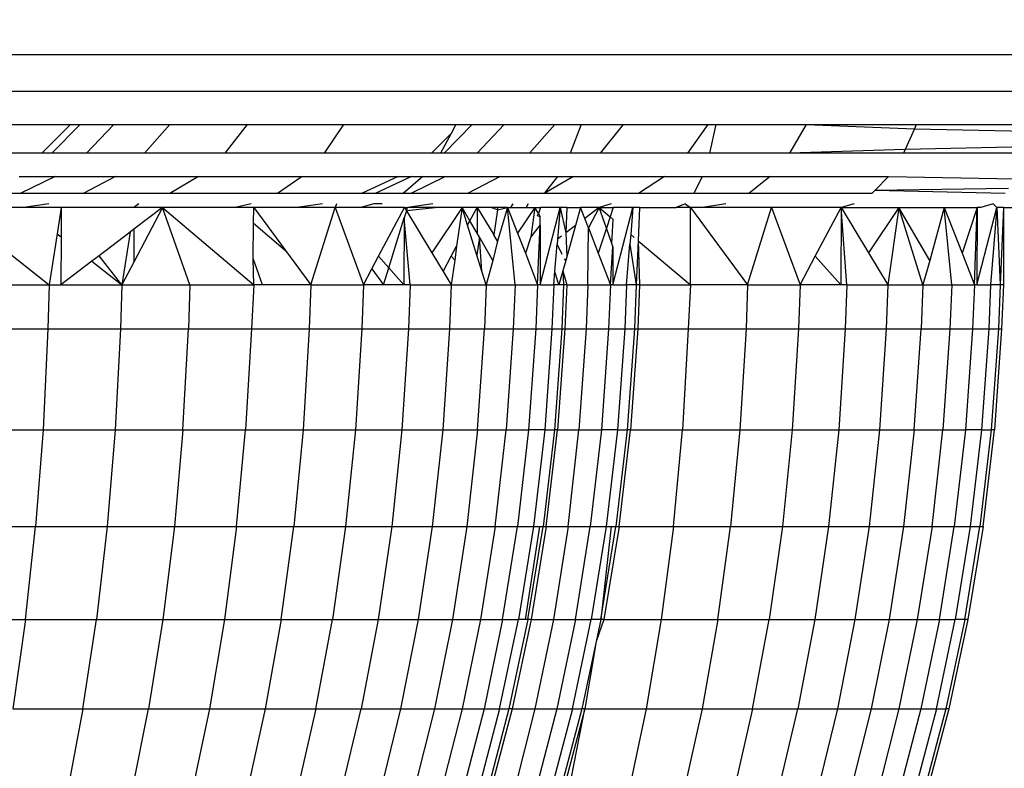
# Model space of a CAD drawing. Units: inches. Extents: x -97 to 951, y 78 to 810.
# Drawn here: x 485 to 487, y 259 to 259 of the extents above; entities that cross this region are included whole.
import ezdxf

# ---------------------------------------------------------------- set-up
doc = ezdxf.new("R2010")
doc.units = ezdxf.units.IN
doc.header["$MEASUREMENT"] = 0
doc.layers.add('VP-DIM', color=7, linetype='Continuous')
doc.layers.add('VP-EQ', color=7, linetype='Continuous', true_color=0x8a3492)
doc.styles.get("Standard").update_dxf_attribs({"font": 'arial.ttf'})
doc.dimstyles.get("Standard").update_dxf_attribs({"dimtxt": 14, "dimasz": 20, "dimexe": 20, "dimexo": 50, "dimgap": 20, "dimtad": 0, "dimdec": 0, "dimzin": 0, "dimdsep": 46, "dimtxsty": 'Standard', "dimcen": -0.09, "dimadec": 0, "dimazin": 0, "dimtfac": 1, "dimtdec": 4, "dimtofl": 0, "dimtmove": 0, "dimatfit": 3, "dimfxl": 70, "dimfxlon": 1, "dimtolj": 1, "dimtzin": 0, "dimarcsym": 0})

# ---------------------------------------------------------------- blocks, each defined once
blk = doc.blocks.new('1203')
at = {"color": 7}
for p, q in [((-89.2151, -13.9195), (-89.2151, -11.5385)), ((-89.1677, -13.9185), (-89.1677, -11.5326)), ((-89.2949, -12.2022), (-89.2949, -11.9304)), ((-89.2579, -11.9304), (-89.2579, -12.2392)), ((-89.8974, -12.0837), (-89.8974, -12.1808)), ((-89.3651, -12.0849), (-89.4651, -12.2115)), ((-89.3651, -12.1789), (-89.3651, -12.0849)), ((-89.7773, -12.0958), (-89.7773, -12.1939)), ((-89.6522, -12.1048), (-89.6522, -12.2036)), ((-89.5219, -12.1106), (-89.5219, -12.2099)), ((-89.4651, -12.1121), (-89.4651, -12.2115)), ((-89.347, -12.1742), (-89.347, -12.1259)), ((-90.0127, -12.1645), (-90.0127, -12.255)), ((-89.8974, -12.1808), (-90.0127, -12.1645)), ((-89.3249, -12.2191), (-89.347, -12.1742)), ((-89.347, -12.2553), (-89.347, -12.1742)), ((-89.3249, -12.1728), (-89.3249, -12.2191)), ((-89.8974, -12.1808), (-89.7773, -12.1939)), ((-89.8974, -12.1808), (-89.8974, -12.2724)), ((-89.3651, -12.227), (-89.3651, -12.1789)), ((-89.3605, -12.2109), (-89.3651, -12.1789)), ((-89.7773, -12.1939), (-89.7773, -12.2864)), ((-89.6522, -12.2036), (-89.7773, -12.1939)), ((-89.6522, -12.2036), (-89.6522, -12.2968)), ((-89.5219, -12.2099), (-89.6522, -12.2036)), ((-89.5219, -12.2099), (-89.5219, -12.3035)), ((-89.4651, -12.2115), (-89.5219, -12.2099)), ((-89.4651, -12.2115), (-89.4651, -12.2266)), ((-89.399, -12.2217), (-89.4651, -12.2115)), ((-89.2579, -12.2392), (-89.2949, -12.2022)), ((-89.2949, -12.2151), (-89.2949, -12.2022)), ((-89.4651, -12.2266), (-89.4651, -12.3052)), ((-89.403, -12.2269), (-89.4651, -12.2266)), ((-89.4345, -12.2667), (-89.4651, -12.2266)), ((-89.399, -12.2217), (-89.403, -12.2269)), ((-89.3651, -12.227), (-89.399, -12.2217)), ((-89.3249, -12.2191), (-89.3249, -12.297)), ((-89.2579, -12.2516), (-89.2949, -12.2151)), ((-89.2949, -12.2597), (-89.2949, -12.2151)), ((-90.0127, -12.255), (-90.1236, -12.2341)), ((-89.3651, -12.227), (-89.403, -12.2269)), ((-89.3651, -12.321), (-89.3651, -12.227)), ((-89.2579, -12.2392), (-89.2579, -12.2516)), ((-89.2579, -12.2516), (-89.2579, -12.2948)), ((-90.0127, -12.255), (-89.8974, -12.2724)), ((-90.0127, -12.255), (-90.0127, -12.3397)), ((-89.3249, -12.297), (-89.347, -12.2553)), ((-89.347, -12.3671), (-89.347, -12.2553)), ((-89.2579, -12.2948), (-89.2949, -12.2597)), ((-89.2949, -12.3347), (-89.2949, -12.2597)), ((-89.8974, -12.2724), (-89.8974, -12.3582)), ((-89.7773, -12.2864), (-89.8974, -12.2724)), ((-89.4345, -12.2667), (-89.4651, -12.3052)), ((-89.4651, -12.3052), (-89.4275, -12.2759)), ((-89.4275, -12.2759), (-89.4345, -12.2667)), ((-89.3968, -12.316), (-89.4275, -12.2759)), ((-89.7773, -12.2864), (-89.7773, -12.3731)), ((-89.6522, -12.2968), (-89.7773, -12.2864)), ((-89.6522, -12.2968), (-89.6522, -12.3841)), ((-89.5219, -12.3035), (-89.6522, -12.2968)), ((-89.3249, -12.297), (-89.3249, -12.4044)), ((-89.2579, -12.2948), (-89.2579, -12.3673)), ((-89.5219, -12.3035), (-89.5219, -12.3913)), ((-89.4651, -12.3052), (-89.5219, -12.3035)), ((-89.4651, -12.3052), (-89.4651, -12.3931)), ((-89.3968, -12.316), (-89.4651, -12.3052)), ((-89.4356, -12.3207), (-89.4651, -12.3052)), ((-90.1236, -12.3175), (-90.0127, -12.3397)), ((-89.3931, -12.3209), (-89.4356, -12.3207)), ((-89.3651, -12.3576), (-89.4356, -12.3207)), ((-89.3931, -12.3209), (-89.3968, -12.316)), ((-89.3651, -12.3576), (-89.3931, -12.3209)), ((-89.3605, -12.3273), (-89.3651, -12.321)), ((-89.3651, -12.3576), (-89.3651, -12.321)), ((-90.0127, -12.3397), (-90.0127, -12.4183)), ((-89.8974, -12.3582), (-90.0127, -12.3397)), ((-89.2579, -12.3673), (-89.2949, -12.3347)), ((-89.2949, -12.4381), (-89.2949, -12.3347)), ((-89.8974, -12.3582), (-89.8974, -12.4378)), ((-89.7773, -12.3731), (-89.8974, -12.3582)), ((-89.3651, -12.3576), (-89.4651, -12.4756)), ((-89.4651, -12.3931), (-89.3651, -12.3576)), ((-89.3651, -12.4516), (-89.3651, -12.3576)), ((-89.7773, -12.3731), (-89.7773, -12.4534)), ((-89.6522, -12.3841), (-89.7773, -12.3731)), ((-89.3249, -12.4044), (-89.347, -12.3671)), ((-89.347, -12.5061), (-89.347, -12.3671)), ((-89.2579, -12.3673), (-89.2579, -12.4672)), ((-89.6522, -12.3841), (-89.5219, -12.3913)), ((-89.6522, -12.3841), (-89.6522, -12.4651)), ((-89.5219, -12.3913), (-89.5219, -12.4726)), ((-89.4651, -12.3931), (-89.5219, -12.3913)), ((-90.0127, -12.4183), (-90.1236, -12.3949)), ((-89.4651, -12.3931), (-89.4651, -12.4756)), ((-89.3249, -12.4044), (-89.3249, -12.5379)), ((-90.0127, -12.4183), (-90.0127, -12.4904)), ((-89.8974, -12.4378), (-90.0127, -12.4183)), ((-89.8974, -12.4378), (-89.8974, -12.5108)), ((-89.7773, -12.4534), (-89.8974, -12.4378)), ((-89.2579, -12.4672), (-89.2949, -12.4381)), ((-89.2949, -12.5666), (-89.2949, -12.4381)), ((-89.7773, -12.4534), (-89.6522, -12.4651)), ((-89.7773, -12.4534), (-89.7773, -12.5272)), ((-89.3651, -12.4757), (-89.3651, -12.4516)), ((-89.3605, -12.4722), (-89.3651, -12.4516)), ((-90.0127, -12.4904), (-90.1236, -12.466)), ((-89.6522, -12.4651), (-89.6522, -12.5394)), ((-89.5219, -12.4726), (-89.6522, -12.4651)), ((-89.2579, -12.4672), (-89.2579, -12.5914)), ((-89.5219, -12.4726), (-89.5219, -12.5473)), ((-89.4651, -12.4756), (-89.5219, -12.4726)), ((-89.4651, -12.487), (-89.4309, -12.4749)), ((-89.4651, -12.4756), (-89.4309, -12.4749)), ((-89.4651, -12.487), (-89.4651, -12.4756)), ((-89.4309, -12.4749), (-89.3855, -12.4754)), ((-89.3855, -12.4754), (-89.4207, -12.5166)), ((-89.3651, -12.4757), (-89.4207, -12.5166)), ((-89.3855, -12.4754), (-89.3651, -12.4757)), ((-89.3651, -12.5313), (-89.3651, -12.4757)), ((-90.0127, -12.4904), (-90.0127, -12.5558)), ((-89.8974, -12.5108), (-90.0127, -12.4904)), ((-89.4651, -12.5493), (-89.4651, -12.487)), ((-89.3249, -12.5379), (-89.347, -12.5061)), ((-89.347, -12.6148), (-89.347, -12.5061)), ((-89.8974, -12.5108), (-89.7773, -12.5272)), ((-89.8974, -12.5108), (-89.8974, -12.5771)), ((-89.4207, -12.5166), (-89.4651, -12.5493)), ((-90.0127, -12.5558), (-90.1236, -12.5303)), ((-89.7773, -12.5272), (-89.7773, -12.5941)), ((-89.6522, -12.5394), (-89.7773, -12.5272)), ((-89.3605, -12.5643), (-89.3651, -12.5313)), ((-89.3651, -12.5806), (-89.3651, -12.5313)), ((-89.6522, -12.5394), (-89.6522, -12.6068)), ((-89.5219, -12.5473), (-89.6522, -12.5394)), ((-89.3249, -12.5379), (-89.3249, -12.6622)), ((-90.0127, -12.5558), (-89.8974, -12.5771)), ((-90.0127, -12.5558), (-90.0127, -12.6141)), ((-89.5219, -12.5473), (-89.5219, -12.615)), ((-89.4651, -12.5493), (-89.5219, -12.5473)), ((-89.4651, -12.5493), (-89.3651, -12.5806)), ((-89.4651, -12.5493), (-89.4651, -12.6171)), ((-89.2579, -12.5914), (-89.2949, -12.5666)), ((-89.2949, -12.705), (-89.2949, -12.5666)), ((-89.8974, -12.5771), (-89.8974, -12.6361)), ((-89.7773, -12.5941), (-89.8974, -12.5771)), ((-89.3651, -12.5806), (-89.4651, -12.6171)), ((-89.3651, -12.6136), (-89.3651, -12.5806)), ((-89.3605, -12.5826), (-89.3651, -12.5806)), ((-90.1236, -12.5878), (-90.0127, -12.6141)), ((-89.7773, -12.5941), (-89.7773, -12.6538)), ((-89.6522, -12.6068), (-89.7773, -12.5941)), ((-89.2579, -12.5914), (-89.2579, -12.7366)), ((-89.6522, -12.6068), (-89.6522, -12.6669)), ((-89.5219, -12.615), (-89.6522, -12.6068)), ((-90.0127, -12.6141), (-90.0127, -12.6652)), ((-89.8974, -12.6361), (-90.0127, -12.6141)), ((-89.5219, -12.615), (-89.5219, -12.6754)), ((-89.4651, -12.6171), (-89.5219, -12.615)), ((-89.4651, -12.6432), (-89.4651, -12.6171)), ((-89.4651, -12.6171), (-89.4444, -12.628)), ((-89.3605, -12.6305), (-89.3651, -12.6136)), ((-89.3651, -12.67), (-89.3651, -12.6136)), ((-89.347, -12.6324), (-89.347, -12.6148)), ((-89.3249, -12.6622), (-89.347, -12.6148)), ((-89.4444, -12.628), (-89.4651, -12.6432)), ((-89.4444, -12.628), (-89.4282, -12.6366)), ((-89.3605, -12.6414), (-89.3605, -12.6305)), ((-89.3249, -12.6791), (-89.347, -12.6324)), ((-89.347, -12.6685), (-89.347, -12.6324)), ((-90.0127, -12.6652), (-90.1236, -12.6381)), ((-89.8974, -12.6361), (-89.8974, -12.6879)), ((-89.7773, -12.6538), (-89.8974, -12.6361)), ((-89.4651, -12.6695), (-89.4651, -12.6432)), ((-89.4651, -12.6432), (-89.4432, -12.65)), ((-89.4432, -12.65), (-89.4282, -12.6366)), ((-89.4282, -12.6366), (-89.3651, -12.67)), ((-89.7773, -12.6538), (-89.7773, -12.706)), ((-89.6522, -12.6669), (-89.7773, -12.6538)), ((-89.4651, -12.6695), (-89.4432, -12.65)), ((-89.4432, -12.65), (-89.3785, -12.6699)), ((-90.0127, -12.6652), (-90.0127, -12.7088)), ((-89.8974, -12.6879), (-90.0127, -12.6652)), ((-89.6522, -12.6669), (-89.6522, -12.7195)), ((-89.5219, -12.6754), (-89.6522, -12.6669)), ((-89.4651, -12.6775), (-89.4651, -12.6695)), ((-89.3785, -12.6699), (-89.4651, -12.6695)), ((-89.4651, -12.6775), (-89.3785, -12.6699)), ((-89.3695, -12.6727), (-89.3785, -12.6699)), ((-89.3651, -12.67), (-89.3695, -12.6727)), ((-89.3651, -12.67), (-89.3651, -12.674)), ((-89.3249, -12.6938), (-89.347, -12.6685)), ((-89.347, -12.6783), (-89.347, -12.6685)), ((-89.3249, -12.6622), (-89.3249, -12.6791)), ((-90.0127, -12.7088), (-90.1236, -12.681)), ((-89.5219, -12.6754), (-89.5219, -12.7283)), ((-89.4651, -12.6775), (-89.5219, -12.6754)), ((-89.4651, -12.6775), (-89.4651, -12.7305)), ((-89.3695, -12.6727), (-89.4236, -12.7054)), ((-89.3695, -12.6727), (-89.3651, -12.674)), ((-89.3651, -12.7139), (-89.3695, -12.6727)), ((-89.3651, -12.7139), (-89.3651, -12.674)), ((-89.3605, -12.7069), (-89.3651, -12.674)), ((-89.3249, -12.7232), (-89.347, -12.6783)), ((-89.347, -12.7516), (-89.347, -12.6783)), ((-89.3249, -12.6791), (-89.3249, -12.6938)), ((-89.8974, -12.6879), (-89.8974, -12.732)), ((-89.7773, -12.706), (-89.8974, -12.6879)), ((-89.3249, -12.6938), (-89.3249, -12.7232)), ((-90.0127, -12.7088), (-90.0127, -12.7447)), ((-89.8974, -12.732), (-90.0127, -12.7088)), ((-89.7773, -12.706), (-89.7773, -12.7506)), ((-89.6522, -12.7195), (-89.7773, -12.706)), ((-89.4236, -12.7054), (-89.4479, -12.7201)), ((-89.3651, -12.7446), (-89.4236, -12.7054)), ((-89.2696, -12.7303), (-89.2949, -12.705)), ((-89.2949, -12.7168), (-89.2949, -12.705)), ((-90.0127, -12.7447), (-90.1236, -12.7164)), ((-89.6522, -12.7195), (-89.6522, -12.7645)), ((-89.5219, -12.7283), (-89.6522, -12.7195)), ((-89.4479, -12.7201), (-89.4651, -12.7305)), ((-89.4479, -12.7201), (-89.4282, -12.7305)), ((-89.3651, -12.7446), (-89.3651, -12.7139)), ((-89.2949, -12.7213), (-89.2949, -12.7168)), ((-89.2696, -12.7303), (-89.2949, -12.7168)), ((-89.2579, -12.7577), (-89.2949, -12.7213)), ((-89.2949, -12.7638), (-89.2949, -12.7213)), ((-89.8974, -12.732), (-89.8974, -12.7684)), ((-89.7773, -12.7506), (-89.8974, -12.732)), ((-89.5219, -12.7283), (-89.5219, -12.7734)), ((-89.4651, -12.7305), (-89.5219, -12.7283)), ((-89.4651, -12.7305), (-89.4651, -12.7756)), ((-89.4332, -12.735), (-89.4651, -12.7305)), ((-89.4332, -12.735), (-89.4282, -12.7305)), ((-89.4149, -12.7375), (-89.4332, -12.735)), ((-89.4282, -12.7305), (-89.4149, -12.7375)), ((-89.3249, -12.7232), (-89.3249, -12.7936)), ((-89.2579, -12.7366), (-89.2696, -12.7303)), ((-90.0127, -12.7728), (-90.1236, -12.744)), ((-90.0127, -12.7447), (-90.0127, -12.7728)), ((-89.8974, -12.7684), (-90.0127, -12.7447)), ((-89.3651, -12.7446), (-89.4149, -12.7375)), ((-89.3881, -12.7517), (-89.3651, -12.7446)), ((-89.3825, -12.7547), (-89.3651, -12.7446)), ((-89.3651, -12.7639), (-89.3651, -12.7446)), ((-89.2579, -12.7366), (-89.2579, -12.7577)), ((-89.7773, -12.7506), (-89.7773, -12.7873)), ((-89.6522, -12.7645), (-89.7773, -12.7506)), ((-89.4265, -12.7637), (-89.3881, -12.7517)), ((-89.3982, -12.7638), (-89.3825, -12.7547)), ((-89.3881, -12.7517), (-89.3825, -12.7547)), ((-89.3825, -12.7547), (-89.3651, -12.7639)), ((-89.347, -12.8504), (-89.347, -12.7516)), ((-89.3249, -12.7936), (-89.347, -12.7516)), ((-89.2579, -12.7577), (-89.2579, -12.7988)), ((-90.0127, -12.7929), (-90.1236, -12.7639)), ((-90.0127, -12.7728), (-90.0127, -12.7929)), ((-89.8974, -12.7968), (-90.0127, -12.7728)), ((-89.8974, -12.7684), (-89.8974, -12.7968)), ((-89.7773, -12.7873), (-89.8974, -12.7684)), ((-89.6522, -12.7645), (-89.5219, -12.7734)), ((-89.6522, -12.7645), (-89.6522, -12.8015)), ((-89.4651, -12.7756), (-89.4474, -12.7701)), ((-89.4474, -12.7701), (-89.4265, -12.7637)), ((-89.4474, -12.7701), (-89.4035, -12.7668)), ((-89.4337, -12.7843), (-89.4035, -12.7668)), ((-89.4035, -12.7668), (-89.4265, -12.7637)), ((-89.4035, -12.7668), (-89.3982, -12.7638)), ((-89.3651, -12.7639), (-89.4004, -12.7853)), ((-89.3651, -12.7639), (-89.3982, -12.7638)), ((-89.3651, -12.768), (-89.3651, -12.7639)), ((-89.3651, -12.7817), (-89.3651, -12.768)), ((-89.2579, -12.7988), (-89.2949, -12.7638)), ((-89.2949, -12.8315), (-89.2949, -12.7638)), ((-90.0127, -12.805), (-90.1236, -12.7758)), ((-90.0127, -12.8091), (-90.1236, -12.7798)), ((-89.5219, -12.7734), (-89.5219, -12.8106)), ((-89.4651, -12.7756), (-89.5219, -12.7734)), ((-89.4651, -12.7756), (-89.4651, -12.8129)), ((-89.4337, -12.7843), (-89.4651, -12.7756)), ((-89.4086, -12.7903), (-89.4337, -12.7843)), ((-89.4086, -12.7903), (-89.4004, -12.7853)), ((-89.3683, -12.7903), (-89.4004, -12.7853)), ((-89.3683, -12.7903), (-89.3651, -12.7817)), ((-89.3651, -12.7903), (-89.3651, -12.7817)), ((-90.0127, -12.7929), (-89.8974, -12.8172)), ((-90.0127, -12.7929), (-90.0127, -12.805)), ((-89.8974, -12.7968), (-89.7773, -12.8161)), ((-89.8974, -12.7968), (-89.8974, -12.8172)), ((-89.7773, -12.7873), (-89.6522, -12.8015)), ((-89.7773, -12.7873), (-89.7773, -12.8161)), ((-89.3651, -12.8033), (-89.4086, -12.7903)), ((-89.3683, -12.7903), (-89.3651, -12.8033)), ((-89.3651, -12.7903), (-89.3683, -12.7903)), ((-89.3651, -12.8033), (-89.3651, -12.7903)), ((-89.3249, -12.7936), (-89.3249, -12.8676)), ((-90.0127, -12.8386), (-90.1236, -12.8103)), ((-90.0127, -12.8091), (-90.0127, -12.805)), ((-89.8974, -12.8295), (-90.0127, -12.805)), ((-89.8974, -12.8336), (-90.0127, -12.8091)), ((-90.0127, -12.8091), (-90.0127, -12.8386)), ((-89.6522, -12.8015), (-89.6522, -12.8304)), ((-89.5219, -12.8106), (-89.6522, -12.8015)), ((-89.5219, -12.8106), (-89.5219, -12.8396)), ((-89.4651, -12.8129), (-89.5219, -12.8106)), ((-89.4651, -12.8129), (-89.3651, -12.8033)), ((-89.3651, -12.8033), (-89.3984, -12.8162)), ((-89.3651, -12.8033), (-89.3651, -12.8069)), ((-89.3651, -12.8033), (-89.3651, -12.81)), ((-89.3605, -12.8098), (-89.3651, -12.8069)), ((-89.3651, -12.8069), (-89.3651, -12.81)), ((-89.3651, -12.81), (-89.3651, -12.8274)), ((-89.2579, -12.7988), (-89.2579, -12.8642)), ((-89.7773, -12.8367), (-89.8974, -12.8172)), ((-89.8974, -12.826), (-89.8974, -12.8172)), ((-89.7773, -12.8161), (-89.7773, -12.8367)), ((-89.6522, -12.8304), (-89.7773, -12.8161)), ((-89.4651, -12.8129), (-89.4651, -12.842)), ((-89.3984, -12.8162), (-89.4243, -12.8262)), ((-89.3651, -12.8385), (-89.3984, -12.8162)), ((-89.7773, -12.8446), (-89.8974, -12.826)), ((-89.8974, -12.8295), (-89.8974, -12.826)), ((-89.8974, -12.8295), (-89.7773, -12.8491)), ((-89.8974, -12.8336), (-89.8974, -12.8295)), ((-89.7773, -12.8532), (-89.8974, -12.8336)), ((-89.8974, -12.8336), (-89.8974, -12.8623)), ((-89.6522, -12.8512), (-89.7773, -12.8367)), ((-89.7773, -12.8367), (-89.7773, -12.8446)), ((-89.6522, -12.8512), (-89.6522, -12.8304)), ((-89.5219, -12.8396), (-89.6522, -12.8304)), ((-89.4243, -12.8262), (-89.4651, -12.842)), ((-89.4029, -12.8332), (-89.4243, -12.8262)), ((-89.3651, -12.8385), (-89.4029, -12.8332)), ((-89.3874, -12.8455), (-89.4029, -12.8332)), ((-89.3605, -12.83), (-89.3651, -12.8274)), ((-89.3651, -12.8274), (-89.3651, -12.8385)), ((-89.2579, -12.8642), (-89.2949, -12.8315)), ((-89.2949, -12.8841), (-89.2949, -12.8315)), ((-90.0127, -12.8667), (-90.1236, -12.838)), ((-90.0127, -12.8386), (-90.0127, -12.8667)), ((-89.8974, -12.8623), (-90.0127, -12.8386)), ((-89.7773, -12.8446), (-89.7773, -12.8491)), ((-89.7773, -12.8491), (-89.7773, -12.8532)), ((-89.6522, -12.8637), (-89.7773, -12.8491)), ((-89.5219, -12.8396), (-89.5219, -12.8605)), ((-89.4651, -12.842), (-89.5219, -12.8396)), ((-89.4651, -12.8451), (-89.4651, -12.842)), ((-89.4651, -12.842), (-89.3874, -12.8455)), ((-89.4651, -12.8451), (-89.3651, -12.8711)), ((-89.4651, -12.8451), (-89.4651, -12.8629)), ((-89.3874, -12.8455), (-89.4651, -12.8451)), ((-89.3874, -12.8455), (-89.3771, -12.8455)), ((-89.3771, -12.8455), (-89.3761, -12.842)), ((-89.3728, -12.843), (-89.3771, -12.8455)), ((-89.3761, -12.842), (-89.3728, -12.843)), ((-89.3728, -12.843), (-89.3651, -12.8385)), ((-89.3651, -12.8456), (-89.3728, -12.843)), ((-89.3651, -12.8385), (-89.3651, -12.8456)), ((-89.3651, -12.8711), (-89.3651, -12.8456)), ((-90.0127, -12.8869), (-90.1236, -12.8578)), ((-89.7773, -12.8532), (-89.6522, -12.8678)), ((-89.7773, -12.8532), (-89.7773, -12.8813)), ((-89.5219, -12.8605), (-89.6522, -12.8512)), ((-89.6522, -12.8512), (-89.6522, -12.8637)), ((-89.5219, -12.8605), (-89.5219, -12.8731)), ((-89.4651, -12.8629), (-89.5219, -12.8605)), ((-89.347, -12.9724), (-89.347, -12.8504)), ((-89.3249, -12.8885), (-89.347, -12.8504)), ((-89.3249, -12.8676), (-89.347, -12.8504)), ((-90.0127, -12.899), (-90.1236, -12.8698)), ((-90.0127, -12.903), (-90.1236, -12.8738)), ((-90.0127, -12.8667), (-90.0127, -12.8869)), ((-89.8974, -12.8908), (-90.0127, -12.8667)), ((-89.8974, -12.8623), (-89.8974, -12.8908)), ((-89.7773, -12.8813), (-89.8974, -12.8623)), ((-89.5219, -12.8731), (-89.6522, -12.8637)), ((-89.6522, -12.8678), (-89.6522, -12.8637)), ((-89.5219, -12.8772), (-89.6522, -12.8678)), ((-89.6522, -12.8678), (-89.6522, -12.8954)), ((-89.5219, -12.8731), (-89.5219, -12.8772)), ((-89.4651, -12.8754), (-89.5219, -12.8731)), ((-89.4651, -12.8696), (-89.4651, -12.8629)), ((-89.4651, -12.8629), (-89.4479, -12.8643)), ((-89.4651, -12.8696), (-89.4479, -12.8643)), ((-89.4468, -12.8746), (-89.4651, -12.8696)), ((-89.4651, -12.8754), (-89.4651, -12.8696)), ((-89.4468, -12.8746), (-89.4651, -12.8796)), ((-89.4468, -12.8746), (-89.4651, -12.8754)), ((-89.4479, -12.8643), (-89.4123, -12.8672)), ((-89.4337, -12.8783), (-89.4468, -12.8746)), ((-89.4259, -12.8737), (-89.4123, -12.8672)), ((-89.406, -12.8677), (-89.4123, -12.8672)), ((-89.4022, -12.8727), (-89.406, -12.8677)), ((-89.3651, -12.8711), (-89.406, -12.8677)), ((-89.3651, -12.8711), (-89.398, -12.8783)), ((-89.3651, -12.8796), (-89.3651, -12.8711)), ((-89.3249, -12.8676), (-89.3249, -12.8885)), ((-89.2579, -12.8642), (-89.2579, -12.8983)), ((-90.1236, -12.8813), (-90.0127, -12.903)), ((-90.0127, -12.8869), (-89.8974, -12.9112)), ((-90.0127, -12.8869), (-90.0127, -12.899)), ((-89.7773, -12.8813), (-89.6522, -12.8954)), ((-89.7773, -12.8813), (-89.7773, -12.91)), ((-89.4651, -12.8796), (-89.5219, -12.8772)), ((-89.5219, -12.8772), (-89.5219, -12.9045)), ((-89.4651, -12.8796), (-89.4651, -12.8754)), ((-89.4651, -12.8796), (-89.4651, -12.9068)), ((-89.4337, -12.8783), (-89.4313, -12.8769)), ((-89.4288, -12.8796), (-89.4337, -12.8783)), ((-89.398, -12.8783), (-89.4288, -12.8796)), ((-89.3885, -12.8908), (-89.4288, -12.8796)), ((-89.3885, -12.8908), (-89.398, -12.8783)), ((-89.3651, -12.8796), (-89.398, -12.8783)), ((-89.3651, -12.8796), (-89.3651, -12.8972)), ((-89.2579, -12.8983), (-89.2949, -12.8841)), ((-89.2949, -12.9229), (-89.2949, -12.8841)), ((-90.0127, -12.903), (-90.0127, -12.899)), ((-89.9259, -12.9174), (-90.0127, -12.899)), ((-89.8974, -12.8908), (-89.7773, -12.91)), ((-89.8974, -12.8908), (-89.8974, -12.9112)), ((-89.6522, -12.8954), (-89.6522, -12.9244)), ((-89.5219, -12.9045), (-89.6522, -12.8954)), ((-89.3651, -12.8972), (-89.3885, -12.8908)), ((-89.3793, -12.9028), (-89.3651, -12.8972)), ((-89.3651, -12.9214), (-89.3651, -12.8972)), ((-89.3249, -12.8885), (-89.3249, -13.0056)), ((-89.2579, -12.8983), (-89.2579, -12.9525)), ((-90.0127, -12.903), (-90.0127, -12.982)), ((-89.9259, -12.9174), (-90.0127, -12.903)), ((-89.8974, -12.9234), (-89.8974, -12.9112)), ((-89.7773, -12.9306), (-89.8974, -12.9112)), ((-89.7773, -12.91), (-89.7773, -12.9306)), ((-89.6522, -12.9244), (-89.7773, -12.91)), ((-89.5219, -12.9045), (-89.5219, -12.9336)), ((-89.4651, -12.9068), (-89.5219, -12.9045)), ((-89.4651, -12.9068), (-89.4651, -12.9359)), ((-89.4651, -12.9068), (-89.3916, -12.9075)), ((-89.3916, -12.9075), (-89.4243, -12.9202)), ((-89.3916, -12.9075), (-89.3793, -12.9028)), ((-89.3651, -12.9214), (-89.3916, -12.9075)), ((-89.3651, -12.9214), (-89.3793, -12.9028)), ((-89.8974, -12.9275), (-89.9259, -12.9174)), ((-89.8974, -12.9234), (-89.9259, -12.9174)), ((-89.8974, -12.9234), (-89.7773, -12.943)), ((-89.8974, -12.9275), (-89.8974, -12.9234)), ((-89.7773, -12.9368), (-89.8974, -12.9234)), ((-89.6522, -12.9451), (-89.6522, -12.9244)), ((-89.5219, -12.9336), (-89.6522, -12.9244)), ((-89.4243, -12.9202), (-89.4651, -12.9359)), ((-89.3917, -12.9308), (-89.4243, -12.9202)), ((-89.3917, -12.9308), (-89.3651, -12.9214)), ((-89.3651, -12.9214), (-89.3772, -12.9356)), ((-89.3651, -12.9214), (-89.3651, -12.9395)), ((-89.3605, -12.9369), (-89.3651, -12.9214)), ((-89.2949, -13.0356), (-89.2949, -12.9229)), ((-89.2579, -12.9525), (-89.2949, -12.9229)), ((-89.7773, -12.9472), (-89.8974, -12.9275)), ((-89.8974, -12.9275), (-89.8974, -13.0016)), ((-89.6522, -12.9451), (-89.7773, -12.9306)), ((-89.7773, -12.9306), (-89.7773, -12.9368)), ((-89.7773, -12.9368), (-89.7773, -12.943)), ((-89.5219, -12.9336), (-89.5219, -12.9545)), ((-89.4651, -12.9359), (-89.5219, -12.9336)), ((-89.4651, -12.939), (-89.4651, -12.9359)), ((-89.4651, -12.9359), (-89.4155, -12.9393)), ((-89.4155, -12.9393), (-89.4115, -12.9379)), ((-89.4115, -12.9379), (-89.3917, -12.9308)), ((-89.4115, -12.9379), (-89.3805, -12.9395)), ((-89.3772, -12.9356), (-89.3917, -12.9308)), ((-89.3772, -12.9356), (-89.3805, -12.9395)), ((-89.3651, -12.9395), (-89.3772, -12.9356)), ((-89.7773, -12.943), (-89.7773, -12.9472)), ((-89.6522, -12.9576), (-89.7773, -12.943)), ((-89.7773, -12.9472), (-89.6522, -12.9618)), ((-89.7773, -12.9472), (-89.7773, -13.0172)), ((-89.5219, -12.9545), (-89.6522, -12.9451)), ((-89.6522, -12.9451), (-89.6522, -12.9576)), ((-89.4651, -12.939), (-89.3651, -12.9651)), ((-89.4651, -12.939), (-89.4651, -12.9568)), ((-89.4155, -12.9393), (-89.4651, -12.939)), ((-89.3651, -12.9651), (-89.3651, -12.9395)), ((-90.0127, -12.982), (-90.1236, -12.9587)), ((-89.5219, -12.967), (-89.6522, -12.9576)), ((-89.6522, -12.9618), (-89.6522, -12.9576)), ((-89.5219, -12.9712), (-89.6522, -12.9618)), ((-89.6522, -12.9618), (-89.6522, -13.0289)), ((-89.5219, -12.9545), (-89.5219, -12.967)), ((-89.4651, -12.9568), (-89.5219, -12.9545)), ((-89.4651, -12.9694), (-89.4651, -12.9568)), ((-89.4651, -12.9568), (-89.4123, -12.9612)), ((-89.4123, -12.9612), (-89.4651, -12.9694)), ((-89.4, -12.9622), (-89.4123, -12.9612)), ((-89.4, -12.9622), (-89.4038, -12.9667)), ((-89.3651, -12.9651), (-89.4, -12.9622)), ((-89.2579, -12.9525), (-89.2579, -13.0616)), ((-89.5219, -12.967), (-89.5219, -12.9712)), ((-89.4651, -12.9694), (-89.5219, -12.967)), ((-89.4651, -12.9736), (-89.5219, -12.9712)), ((-89.5219, -12.9712), (-89.5219, -13.0364)), ((-89.4651, -12.9736), (-89.4651, -12.9694)), ((-89.4082, -12.9718), (-89.4651, -12.9694)), ((-89.4082, -12.9718), (-89.4651, -13.0394)), ((-89.4082, -12.9718), (-89.4651, -12.9736)), ((-89.4651, -12.9736), (-89.4651, -13.0394)), ((-89.3651, -12.9736), (-89.4082, -12.9718)), ((-89.3651, -12.9736), (-89.3651, -12.9651)), ((-89.3651, -12.9736), (-89.3651, -13.0209)), ((-89.3249, -13.0056), (-89.347, -12.9724)), ((-89.347, -13.0437), (-89.347, -12.9724)), ((-90.0127, -12.982), (-90.0127, -13.0542)), ((-89.8974, -13.0016), (-90.0127, -12.982)), ((-89.8974, -13.0016), (-89.8974, -13.0746)), ((-89.7773, -13.0172), (-89.8974, -13.0016)), ((-89.3249, -13.0056), (-89.3249, -13.0542)), ((-89.7773, -13.0172), (-89.6522, -13.0289)), ((-89.7773, -13.0172), (-89.7773, -13.091)), ((-89.3605, -13.0325), (-89.3651, -13.0209)), ((-89.3651, -13.0394), (-89.3651, -13.0209)), ((-90.0127, -13.0542), (-90.1236, -13.0297)), ((-89.6522, -13.0289), (-89.6522, -13.1032)), ((-89.5219, -13.0364), (-89.6522, -13.0289)), ((-89.5219, -13.0364), (-89.5219, -13.1111)), ((-89.4651, -13.0394), (-89.5219, -13.0364)), ((-89.4651, -13.0394), (-89.3651, -13.0394)), ((-89.4651, -13.1131), (-89.4651, -13.0394)), ((-89.3651, -13.0394), (-89.4651, -13.1131)), ((-89.3605, -13.0325), (-89.3651, -13.0394)), ((-89.3651, -13.0548), (-89.3651, -13.0394)), ((-89.2579, -13.0616), (-89.2949, -13.0356)), ((-89.2949, -13.0637), (-89.2949, -13.0356)), ((-89.3249, -13.0542), (-89.347, -13.0437)), ((-89.347, -13.1145), (-89.347, -13.0437)), ((-90.0127, -13.0542), (-90.0127, -13.1195)), ((-89.8974, -13.0746), (-90.0127, -13.0542)), ((-89.3605, -13.0851), (-89.3651, -13.0548)), ((-89.3651, -13.1438), (-89.3651, -13.0548)), ((-89.3249, -13.0542), (-89.3249, -13.1421)), ((-89.2579, -13.0719), (-89.2949, -13.0637)), ((-89.2949, -13.1671), (-89.2949, -13.0637)), ((-89.2579, -13.0616), (-89.2579, -13.0719)), ((-89.8974, -13.0746), (-89.7773, -13.091)), ((-89.8974, -13.0746), (-89.8974, -13.1408)), ((-89.2579, -13.0719), (-89.2579, -13.1886)), ((-90.0127, -13.1195), (-90.1236, -13.0941)), ((-89.7773, -13.091), (-89.7773, -13.1579)), ((-89.6522, -13.1032), (-89.7773, -13.091)), ((-89.6522, -13.1032), (-89.6522, -13.1706)), ((-89.5219, -13.1111), (-89.6522, -13.1032)), ((-89.5219, -13.1111), (-89.5219, -13.1787)), ((-89.4651, -13.1131), (-89.5219, -13.1111)), ((-89.4651, -13.1131), (-89.3651, -13.1438)), ((-89.4651, -13.1131), (-89.4651, -13.1808)), ((-89.347, -13.2735), (-89.347, -13.1145)), ((-89.3249, -13.1421), (-89.347, -13.1145)), ((-90.0127, -13.1195), (-89.8974, -13.1408)), ((-90.0127, -13.1195), (-90.0127, -13.1779)), ((-89.8974, -13.1408), (-89.8974, -13.1999)), ((-89.7773, -13.1579), (-89.8974, -13.1408)), ((-90.1236, -13.1516), (-90.0127, -13.1779)), ((-89.3651, -13.1438), (-89.4651, -13.1808)), ((-89.3651, -13.2337), (-89.3651, -13.1438)), ((-89.3249, -13.1421), (-89.3249, -13.2948)), ((-89.7773, -13.1579), (-89.7773, -13.2176)), ((-89.6522, -13.1706), (-89.7773, -13.1579)), ((-89.2949, -13.3141), (-89.2949, -13.1671)), ((-89.29, -13.3163), (-89.2949, -13.1671)), ((-89.2579, -13.1886), (-89.2949, -13.1671)), ((-90.0127, -13.1779), (-90.0127, -13.229)), ((-89.8974, -13.1999), (-90.0127, -13.1779)), ((-89.6522, -13.1706), (-89.6522, -13.2307)), ((-89.5219, -13.1787), (-89.6522, -13.1706)), ((-89.5219, -13.1787), (-89.5219, -13.2392)), ((-89.4651, -13.1808), (-89.5219, -13.1787)), ((-89.4651, -13.2333), (-89.4651, -13.1808)), ((-89.4651, -13.1808), (-89.4282, -13.2003)), ((-89.2579, -13.1886), (-89.2634, -13.3283)), ((-89.2579, -13.1886), (-89.2579, -13.3307)), ((-90.0127, -13.229), (-90.1236, -13.2019)), ((-89.8974, -13.1999), (-89.8974, -13.2516)), ((-89.7773, -13.2176), (-89.8974, -13.1999)), ((-89.4651, -13.2333), (-89.4282, -13.2003)), ((-89.4282, -13.2003), (-89.3651, -13.2337)), ((-89.7773, -13.2176), (-89.7773, -13.2698)), ((-89.6522, -13.2307), (-89.7773, -13.2176)), ((-90.0127, -13.229), (-90.0127, -13.2725)), ((-89.8974, -13.2516), (-90.0127, -13.229)), ((-89.6522, -13.2307), (-89.6522, -13.2833)), ((-89.5219, -13.2392), (-89.6522, -13.2307)), ((-89.5219, -13.2392), (-89.5219, -13.292)), ((-89.4651, -13.2413), (-89.5219, -13.2392)), ((-89.3651, -13.2337), (-89.4651, -13.2333)), ((-89.4651, -13.2413), (-89.4651, -13.2333)), ((-89.4651, -13.2413), (-89.3651, -13.2337)), ((-89.4651, -13.2413), (-89.4651, -13.2942)), ((-89.3651, -13.2337), (-89.4236, -13.2691)), ((-89.3651, -13.2337), (-89.3651, -13.3083)), ((-89.3605, -13.2508), (-89.3651, -13.2337)), ((-90.0127, -13.2725), (-90.1236, -13.2448)), ((-89.8974, -13.2516), (-89.8974, -13.2958)), ((-89.7773, -13.2698), (-89.8974, -13.2516)), ((-90.0127, -13.3084), (-90.1236, -13.2802)), ((-90.0127, -13.2725), (-90.0127, -13.3084)), ((-89.8974, -13.2958), (-90.0127, -13.2725)), ((-89.7773, -13.2698), (-89.7773, -13.3144)), ((-89.6522, -13.2833), (-89.7773, -13.2698)), ((-89.4236, -13.2691), (-89.4651, -13.2942)), ((-89.3651, -13.3083), (-89.4236, -13.2691)), ((-89.3433, -13.2771), (-89.347, -13.2735)), ((-89.347, -13.4455), (-89.3433, -13.2771)), ((-89.3405, -13.4497), (-89.3433, -13.2771)), ((-89.3249, -13.2948), (-89.3433, -13.2771)), ((-89.6522, -13.2833), (-89.6522, -13.3282)), ((-89.5219, -13.292), (-89.6522, -13.2833)), ((-89.5219, -13.292), (-89.5219, -13.3372)), ((-89.4651, -13.2942), (-89.5219, -13.292)), ((-89.4651, -13.2942), (-89.4651, -13.3394)), ((-89.3651, -13.3083), (-89.4651, -13.2942)), ((-89.8974, -13.2958), (-89.8974, -13.3321)), ((-89.7773, -13.3144), (-89.8974, -13.2958)), ((-89.3249, -13.2948), (-89.3282, -13.4578)), ((-90.0127, -13.3365), (-90.1236, -13.3078)), ((-90.0127, -13.3084), (-90.0127, -13.3365)), ((-89.8974, -13.3321), (-90.0127, -13.3084)), ((-89.7773, -13.3144), (-89.7773, -13.3511)), ((-89.6522, -13.3282), (-89.7773, -13.3144)), ((-89.4651, -13.3394), (-89.3651, -13.3083)), ((-89.4337, -13.3481), (-89.3651, -13.3083)), ((-89.3651, -13.3083), (-89.3651, -13.367)), ((-89.2949, -13.4731), (-89.2949, -13.3141)), ((-89.29, -13.3163), (-89.2949, -13.3141)), ((-89.2634, -13.3283), (-89.29, -13.3163)), ((-89.2869, -13.4755), (-89.29, -13.3163)), ((-90.0127, -13.3567), (-90.1236, -13.3277)), ((-89.8974, -13.3321), (-89.8974, -13.3606)), ((-89.7773, -13.3511), (-89.8974, -13.3321)), ((-89.6522, -13.3282), (-89.5219, -13.3372)), ((-89.6522, -13.3282), (-89.6522, -13.3652)), ((-89.2634, -13.3283), (-89.2666, -13.4817)), ((-89.2579, -13.3307), (-89.2634, -13.3283)), ((-89.2579, -13.3307), (-89.2579, -13.4844)), ((-90.0127, -13.3688), (-90.1236, -13.3396)), ((-90.0127, -13.3729), (-90.1236, -13.3436)), ((-90.0127, -13.3365), (-90.0127, -13.3567)), ((-89.8974, -13.3606), (-90.0127, -13.3365)), ((-89.5219, -13.3372), (-89.5219, -13.3743)), ((-89.4651, -13.3394), (-89.5219, -13.3372)), ((-89.4651, -13.3394), (-89.4651, -13.3766)), ((-89.4337, -13.3481), (-89.4651, -13.3394)), ((-90.0127, -13.3567), (-89.8974, -13.381)), ((-90.0127, -13.3567), (-90.0127, -13.3688)), ((-89.7773, -13.3511), (-89.6522, -13.3652)), ((-89.7773, -13.3511), (-89.7773, -13.3798)), ((-89.3651, -13.367), (-89.4337, -13.3481)), ((-90.0127, -13.3729), (-90.0127, -13.3688)), ((-89.8974, -13.3933), (-90.0127, -13.3688)), ((-89.8974, -13.3606), (-89.7773, -13.3798)), ((-89.8974, -13.3606), (-89.8974, -13.381)), ((-89.6522, -13.3652), (-89.6522, -13.3942)), ((-89.5219, -13.3743), (-89.6522, -13.3652)), ((-89.4651, -13.3766), (-89.3651, -13.367)), ((-89.3651, -13.367), (-89.4243, -13.39)), ((-89.3651, -13.367), (-89.3651, -13.4093)), ((-89.8974, -13.3974), (-90.0127, -13.3729)), ((-89.8974, -13.3933), (-89.8974, -13.381)), ((-89.7773, -13.4004), (-89.8974, -13.381)), ((-89.7773, -13.3798), (-89.7773, -13.4004)), ((-89.6522, -13.3942), (-89.7773, -13.3798)), ((-89.5219, -13.3743), (-89.5219, -13.4034)), ((-89.4651, -13.3766), (-89.5219, -13.3743)), ((-89.4651, -13.3766), (-89.4651, -13.4058)), ((-89.8974, -13.3933), (-89.7773, -13.4128)), ((-89.8974, -13.3974), (-89.8974, -13.3933)), ((-89.6522, -13.4149), (-89.6522, -13.3942)), ((-89.5219, -13.4034), (-89.6522, -13.3942)), ((-89.4243, -13.39), (-89.4651, -13.4058)), ((-89.3651, -13.4093), (-89.4243, -13.39)), ((-89.7773, -13.417), (-89.8974, -13.3974)), ((-89.7773, -13.4004), (-89.7773, -13.4128)), ((-89.6522, -13.4149), (-89.7773, -13.4004)), ((-89.5219, -13.4034), (-89.5219, -13.4243)), ((-89.4651, -13.4058), (-89.5219, -13.4034)), ((-89.4651, -13.4088), (-89.4651, -13.4058)), ((-89.4651, -13.4058), (-89.3651, -13.4093)), ((-89.7773, -13.4128), (-89.7773, -13.417)), ((-89.6522, -13.4274), (-89.7773, -13.4128)), ((-89.7773, -13.417), (-89.6522, -13.4316)), ((-89.5219, -13.4243), (-89.6522, -13.4149)), ((-89.6522, -13.4149), (-89.6522, -13.4274)), ((-89.3651, -13.4093), (-89.4651, -13.4088)), ((-89.4651, -13.4088), (-89.3651, -13.4349)), ((-89.4651, -13.4088), (-89.4651, -13.4266)), ((-89.3651, -13.414), (-89.3651, -13.4093)), ((-89.3605, -13.43), (-89.3651, -13.414)), ((-89.5219, -13.4368), (-89.6522, -13.4274)), ((-89.6522, -13.4316), (-89.6522, -13.4274)), ((-89.5219, -13.441), (-89.6522, -13.4316)), ((-89.5219, -13.4243), (-89.5219, -13.4368)), ((-89.4651, -13.4266), (-89.5219, -13.4243)), ((-89.4651, -13.4392), (-89.4651, -13.4266)), ((-89.3651, -13.4349), (-89.4651, -13.4266)), ((-89.3651, -13.4349), (-89.3605, -13.43)), ((-89.5219, -13.4368), (-89.5219, -13.441)), ((-89.4651, -13.4392), (-89.5219, -13.4368)), ((-89.4651, -13.4434), (-89.5219, -13.441)), ((-89.3651, -13.4349), (-89.4651, -13.4392)), ((-89.4651, -13.4434), (-89.4651, -13.4392)), ((-89.3651, -13.4434), (-89.4651, -13.4392)), ((-89.3651, -13.4434), (-89.4651, -13.4434)), ((-89.3651, -13.4434), (-89.3651, -13.4349)), ((-89.3651, -13.4434), (-89.3651, -13.6103))]:
    blk.add_line(p, q, dxfattribs=at)
blk = doc.blocks.new('*D6')
at = {"layer": 'Defpoints', "color": 0}
for p in [(425.6378, 618.9539), (931.4273, 618.9539), (414.8274, 78.1673)]:
    blk.add_point(p, dxfattribs=at)
at = {"layer": 'VP-DIM', "color": 0, "lineweight": -2}
for p, q in [((861.4273, 618.9539), (951.4273, 618.9539)), ((931.4273, 598.9539), (931.4273, 386.226)), ((931.4273, 98.1673), (931.4273, 318.03)), ((861.4273, 78.1673), (951.4273, 78.1673))]:
    blk.add_line(p, q, dxfattribs=at)
at = {"layer": 'VP-DIM', "color": 0}
for points in [[(934.7606, 598.9539), (928.0939, 598.9539), (931.4273, 618.9539)], [(928.0939, 98.1673), (934.7606, 98.1673), (931.4273, 78.1673)]]:
    blk.add_solid(points, dxfattribs=at)
at = {"layer": 'VP-DIM', "color": 0, "insert": (931.4273, 352.128), "char_height": 14, "attachment_point": 5, "rotation": 90}
blk.add_mtext('\\A1;541', dxfattribs=at)
blk = doc.blocks.new('*D7')
at = {"layer": 'Defpoints', "color": 0}
for p in [(753.2773, 789.6039), (193.125, 303.4043), (753.2773, 256.9154)]:
    blk.add_point(p, dxfattribs=at)
at = {"layer": 'VP-DIM', "color": 0, "lineweight": -2}
for p, q in [((193.125, 719.6039), (193.125, 809.6039)), ((753.2773, 719.6039), (753.2773, 809.6039)), ((213.125, 789.6039), (437.3905, 789.6039)), ((733.2773, 789.6039), (508.2325, 789.6039))]:
    blk.add_line(p, q, dxfattribs=at)
at = {"layer": 'VP-DIM', "color": 0}
for points in [[(213.125, 792.9372), (213.125, 786.2705), (193.125, 789.6039)], [(733.2773, 786.2705), (733.2773, 792.9372), (753.2773, 789.6039)]]:
    blk.add_solid(points, dxfattribs=at)
at = {"layer": 'VP-DIM', "color": 0, "insert": (472.8115, 789.6039), "char_height": 14, "attachment_point": 5}
blk.add_mtext('\\A1;560', dxfattribs=at)
blk = doc.blocks.new('*D8')
at = {"layer": 'Defpoints', "color": 0}
for p in [(365.8334, 468.9344), (856.1546, 468.9344), (366.8458, 228.2529)]:
    blk.add_point(p, dxfattribs=at)
at = {"layer": 'VP-DIM', "color": 0, "lineweight": -2}
for p, q in [((786.1546, 468.9344), (876.1546, 468.9344)), ((856.1546, 448.9344), (856.1546, 388.7564)), ((856.1546, 248.2529), (856.1546, 320.3224)), ((786.1546, 228.2529), (876.1546, 228.2529))]:
    blk.add_line(p, q, dxfattribs=at)
at = {"layer": 'VP-DIM', "color": 0}
for points in [[(859.4879, 448.9344), (852.8212, 448.9344), (856.1546, 468.9344)], [(852.8212, 248.2529), (859.4879, 248.2529), (856.1546, 228.2529)]]:
    blk.add_solid(points, dxfattribs=at)
at = {"layer": 'VP-DIM', "color": 0, "insert": (856.1546, 354.5394), "char_height": 14, "attachment_point": 5, "rotation": 90}
blk.add_mtext('\\A1;241', dxfattribs=at)
blk = doc.blocks.new('*D9')
at = {"layer": 'Defpoints', "color": 0}
for p in [(600.7447, 713.9778), (345.6864, 313.5463), (600.7447, 257.6419)]:
    blk.add_point(p, dxfattribs=at)
at = {"layer": 'VP-DIM', "color": 0, "lineweight": -2}
for p, q in [((345.6864, 643.9778), (345.6864, 733.9778)), ((600.7447, 643.9778), (600.7447, 733.9778)), ((365.6864, 713.9778), (437.6756, 713.9778)), ((580.7447, 713.9778), (508.7556, 713.9778))]:
    blk.add_line(p, q, dxfattribs=at)
at = {"layer": 'VP-DIM', "color": 0}
for points in [[(365.6864, 717.3112), (365.6864, 710.6445), (345.6864, 713.9778)], [(580.7447, 710.6445), (580.7447, 717.3112), (600.7447, 713.9778)]]:
    blk.add_solid(points, dxfattribs=at)
at = {"layer": 'VP-DIM', "color": 0, "insert": (473.2156, 713.9778), "char_height": 14, "attachment_point": 5}
blk.add_mtext('\\A1;260', dxfattribs=at)

msp = doc.modelspace()

# ---------------------------------------------------------------- block references
at = {"layer": 'VP-EQ', "rotation": 90}
msp.add_blockref('1203', (473.2205, 348.5937), dxfattribs=at)

# ---------------------------------------------------------------- dimensions: what is measured, and where the dimension line sits
at = {"layer": 'VP-DIM'}
for base, p1, p2, angle, picture, middle in [((753.2773, 789.6039), (193.125, 303.4043), (753.2773, 256.9154), 180, '*D7', (472.8115, 789.6039)), ((931.4273, 618.9539), (414.8274, 78.1673), (425.6378, 618.9539), 90, '*D6', (931.4273, 352.128)), ((856.1546, 468.9344), (366.8458, 228.2529), (365.8334, 468.9344), 90, '*D8', (856.1546, 354.5394))]:
    dim = msp.add_linear_dim(base=base, p1=p1, p2=p2, angle=angle, dimstyle='Standard', dxfattribs=at)
    dim.commit()
    dim.dimension.update_dxf_attribs({"geometry": picture, "text_midpoint": middle, "dimtype": 160})
dim = msp.add_linear_dim(base=(600.7447, 713.9778), p1=(345.6864, 313.5463), p2=(600.7447, 257.6419), angle=180, text='260', dimstyle='Standard', dxfattribs=at)
dim.commit()
dim.dimension.update_dxf_attribs({"geometry": '*D9', "text_midpoint": (473.2156, 713.9778)})

doc.saveas('drawing.dxf')
